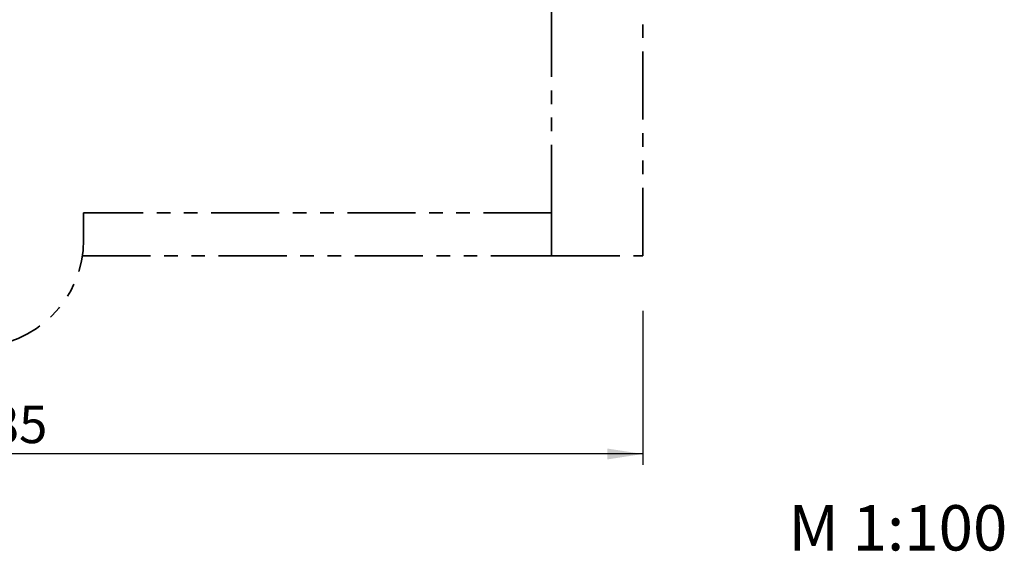
# Model space of a CAD drawing. Units: millimetres. Extents: x 1 to 17.4, y 1.1 to 12.7.
# Drawn here: x 8.2 to 17.4, y 1.1 to 6.1 of the extents above; entities that cross this region are included whole.
import ezdxf

# ---------------------------------------------------------------- set-up
doc = ezdxf.new("R2010")
doc.units = ezdxf.units.MM
doc.linetypes.add('PHANTOM', pattern=[1.27, 0.635, -0.127, 0.127, -0.127, 0.127, -0.127])
doc.layers.add('FSP', color=9, linetype='Continuous')
doc.styles.add('SLDTEXTSTYLE0', font='TXT', dxfattribs={"width": 0.75})
doc.dimstyles.new('SLDDIMSTYLE0', dxfattribs={"dimtxt": 0.35, "dimasz": 0.3302, "dimexe": 0, "dimexo": 0.0625, "dimgap": 0.0875, "dimtad": 1, "dimdec": 1, "dimlfac": 100, "dimrnd": 1e-09, "dimzin": 12, "dimdsep": 46, "dimtxsty": 'SLDTEXTSTYLE0', "dimsah": 1, "dimcen": 0.09, "dimadec": 0, "dimazin": 3, "dimtfac": 1, "dimtdec": 1, "dimtofl": 0, "dimtmove": 0, "dimatfit": 3, "dimfxl": 0, "dimfrac": 2, "dimtolj": 1, "dimtzin": 12, "dimarcsym": 0})

# ---------------------------------------------------------------- blocks, each defined once
blk = doc.blocks.new('_D')
at = {"layer": 'FSP', "color": 161}
for p, q in [((3.3921, 11.1625), (1.3828, 11.1625)), ((1.4828, 11.1625), (1.4828, 3.0125)), ((3.2096, 3.0125), (1.3828, 3.0125))]:
    blk.add_line(p, q, dxfattribs=at)
for points in [[(1.4828, 11.1625), (1.432, 10.8323), (1.5336, 10.8323)], [(1.4828, 3.0125), (1.5336, 3.3427), (1.432, 3.3427)]]:
    blk.add_solid(points, dxfattribs=at)
at = {"layer": 'FSP', "color": 161, "insert": (1.0316, 6.9849), "char_height": 0.35, "attachment_point": 1, "rotation": 90, "style": 'SLDTEXTSTYLE0'}
blk.add_mtext('815', dxfattribs=at)
blk = doc.blocks.new('_D_1')
at = {"layer": 'FSP', "color": 161}
for p, q in [((2.2078, 3.7368), (2.2078, 1.9125)), ((14.0578, 3.3489), (14.0578, 1.9125)), ((14.0578, 2.0125), (2.2078, 2.0125))]:
    blk.add_line(p, q, dxfattribs=at)
for points in [[(2.2078, 2.0125), (2.538, 1.9617), (2.538, 2.0633)], [(14.0578, 2.0125), (13.7276, 2.0633), (13.7276, 1.9617)]]:
    blk.add_solid(points, dxfattribs=at)
at = {"layer": 'FSP', "color": 161, "insert": (7.4449, 2.4637), "char_height": 0.35, "attachment_point": 1, "style": 'SLDTEXTSTYLE0'}
blk.add_mtext('1185', dxfattribs=at)

msp = doc.modelspace()

# ---------------------------------------------------------------- linework, layer by layer
at = {"color": 161, "linetype": 'PHANTOM', "lineweight": 35}
for p, q in [((14.0578, 3.8625), (14.0578, 11.1625)), ((13.2078, 3.8625), (14.0578, 3.8625))]:
    msp.add_line(p, q, dxfattribs=at)
at = {"color": 1, "linetype": 'PHANTOM', "lineweight": 35}
for p, q in [((13.2078, 4.2625), (13.2078, 6.1812)), ((8.8428, 4.2625), (8.8428, 4.0125)), ((13.2078, 4.2625), (8.8428, 4.2625))]:
    msp.add_line(p, q, dxfattribs=at)
at = {"color": 96, "linetype": 'PHANTOM', "lineweight": 35}
for p, q in [((13.2078, 3.8625), (13.2078, 4.2625)), ((8.8315, 3.8625), (13.2078, 3.8625))]:
    msp.add_line(p, q, dxfattribs=at)
at = {"color": 1, "linetype": 'PHANTOM', "lineweight": 35}
msp.add_arc((7.8428, 4.0125), 1, 270, 0, dxfattribs=at)

# ---------------------------------------------------------------- texts
at = {"layer": 'FSP', "color": 8, "insert": (15.4172, 1.535), "char_height": 0.42333, "attachment_point": 1, "style": 'SLDTEXTSTYLE0'}
msp.add_mtext('M 1:100', dxfattribs=at)

# ---------------------------------------------------------------- dimensions: what is measured, and where the dimension line sits
at = {"layer": 'FSP', "color": 161}
for base, p1, p2, angle, picture, middle in [((1.4828, 3.0125), (9.9578, 11.1625), (7.2728, 3.0125), 90, '_D', (1.4828, 7.3772)), ((2.2078, 2.0125), (14.0578, 3.8625), (2.2078, 6.7625), 0, '_D_1', (7.968, 2.0125))]:
    dim = msp.add_linear_dim(base=base, p1=p1, p2=p2, angle=angle, dimstyle='SLDDIMSTYLE0', dxfattribs=at)
    dim.commit()
    dim.dimension.update_dxf_attribs({"geometry": picture, "text_midpoint": middle, "dimtype": 160})

doc.saveas('drawing.dxf')
